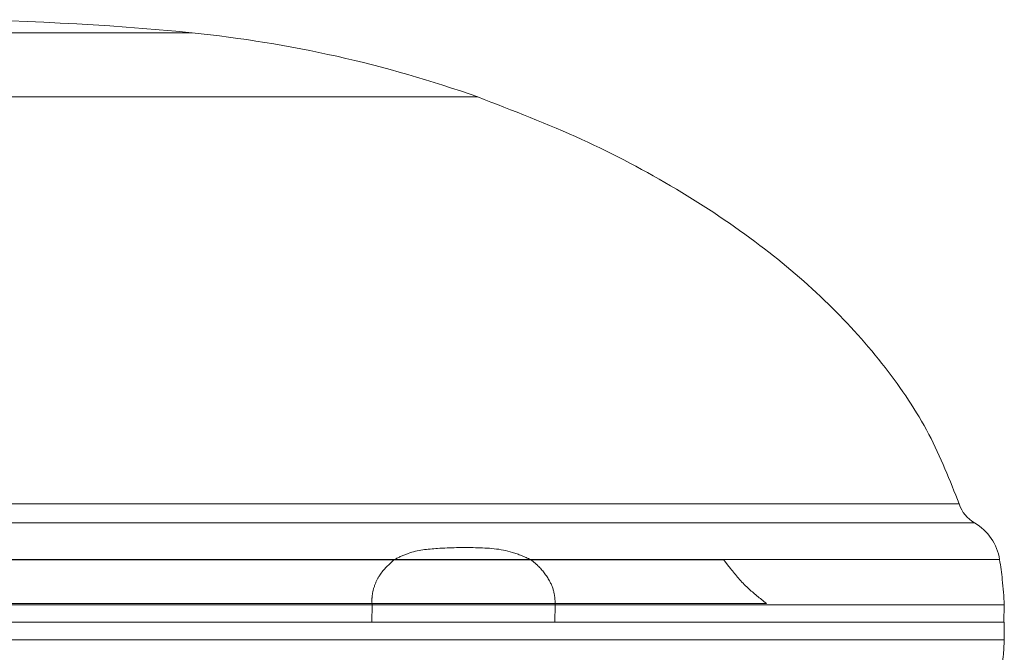
# Model space of a CAD drawing. Units: millimetres. Extents: x 0 to 59.4, y 0 to 42.1.
# Drawn here: x 18.9 to 19, y 8.9 to 9 of the extents above; entities that cross this region are included whole.
import ezdxf

# ---------------------------------------------------------------- set-up
doc = ezdxf.new("R2010")
doc.units = ezdxf.units.MM
doc.linetypes.add('HIDDEN', pattern=[0.1905, 0.127, -0.0635])

msp = doc.modelspace()

# ---------------------------------------------------------------- linework, layer by layer
at = {"color": 7, "linetype": 'HIDDEN', "lineweight": 0}
for p, q in [((18.86829293107905, 8.972182412279027), (18.9291007707007, 8.972182412279027)), ((18.89869685088988, 8.964803114115982), (18.96198902683562, 8.964803114115982)), ((19.01745443494815, 8.91793644016515), (18.89869685088989, 8.917936440165153)), ((18.7782583989799, 8.915747466503896), (19.01922595460541, 8.915747466504124)), ((18.95238399861164, 8.911533126904217), (18.7754792181232, 8.911533126799586)), ((18.89904445448471, 8.911507336637346), (18.99033065302282, 8.911507336637351)), ((19.0221117385956, 8.911533126904255), (18.96809096978861, 8.911533126904255)), ((18.99076311625696, 8.910935757028227), (18.99033065302283, 8.911507336637348)), ((18.99076311625696, 8.910935757028229), (18.9911112009675, 8.910503816563573)), ((18.9952429898153, 8.906481930703357), (18.90606654487261, 8.906481931629846)), ((18.94982509575049, 8.90630461247635), (18.94979315458803, 8.904304612399033)), ((18.97088598710697, 8.904304612398118), (18.97092388750293, 8.906304612425917))]:
    msp.add_line(p, q, dxfattribs=at)
at = {"color": 8, "linetype": 'Continuous', "lineweight": 0}
for p, q in [((18.9291007707007, 8.972182412279027), (18.89869685088988, 8.972182412279027)), ((18.96198902683562, 8.964803114115982), (18.89869685088988, 8.964803114115986)), ((18.89869685088988, 8.917936440165152), (19.01745443494815, 8.91793644016515)), ((19.01922595460541, 8.915747466504124), (18.89817223355954, 8.915747466501871))]:
    msp.add_line(p, q, dxfattribs=at)
at = {"color": 7, "linetype": 'Continuous', "lineweight": 0}
for p, q in [((18.77547921812694, 8.911533126904253), (19.0221117385956, 8.911533126904255)), ((19.02265213234452, 8.906304612399033), (18.77495195050127, 8.906304612512685)), ((19.02258229080546, 8.9043046123972), (19.0226521323445, 8.906304612399033)), ((18.77502323638011, 8.9043046123972), (19.02258229080546, 8.9043046123972)), ((19.0226521325211, 8.902304625218466), (19.02262241016831, 8.904307966909803)), ((19.0226521324346, 8.902304627157895), (18.77495200368167, 8.902304625201644))]:
    msp.add_line(p, q, dxfattribs=at)
for centre, radius, start, end in [((18.89869685088989, 8.669304612399031), 0.3044000000000098, 84.26765489895509, 95.7323451010476), ((18.91511736474303, 8.832882504318906), 0.1399999999995616, 70.43977023421928, 84.2676548989199), ((19.02125052814229, 8.919197263888572), 0.004000000000014031, 198.3732460954193, 239.5927177927517), ((19.01618909430137, 8.910572770426697), 0.006000000000001042, 9.210344775568212, 59.59271780702098)]:
    msp.add_arc(centre, radius, start, end, dxfattribs=at)
for points, knots in [([(19.01745443494815, 8.91793644016515), (19.01638193492899, 8.920653520272115), (19.01418012136116, 8.926231612335105), (19.00896299213547, 8.93393662778044), (19.00240701214451, 8.94124065467572), (18.99431594922337, 8.948128967307701), (18.98477760436682, 8.954472773341333), (18.97389038812454, 8.960232420189744), (18.96602457629992, 8.963253269449424), (18.96198902687107, 8.964803114115982)], [0, 0, 0, 0, 0.1165677073344572, 0.2393103543088237, 0.3696539310425169, 0.5084347371826001, 0.663148266989966, 0.8271784465400865, 1, 1, 1, 1]), ([(19.02265213234451, 8.90630461239902), (19.0225921273372, 8.907283690203133), (19.02248483661562, 8.909034310172801), (19.02222587116872, 8.910768726215899), (19.02211173859559, 8.911533126904255)], [0, 0, 0, 0, 0.559274897509211, 1, 1, 1, 1]), ([(19.02223355865417, 8.897871462513434), (19.02234117590717, 8.89869705883907), (19.02253317311598, 8.900169984282813), (19.02261581332068, 8.901652905856903), (19.02265213247794, 8.90230462812761)], [0, 0, 0, 0, 0.5605146744825272, 1, 1, 1, 1])]:
    msp.add_open_spline(points, degree=3, knots=knots, dxfattribs=at)
at = {"color": 7, "linetype": 'HIDDEN', "lineweight": 0}
for points, knots in [([(18.96809096978863, 8.911533126904262), (18.9673973901155, 8.911840290693782), (18.96535554280565, 8.912744558194152), (18.96168362436299, 8.912955103507441), (18.95769352010142, 8.912888312899288), (18.95448670949871, 8.912569394505397), (18.95291279011849, 8.911793728354358), (18.95238399861162, 8.911533126904253)], [0, 0, 0, 0, 0.1373495582770388, 0.4043469509662019, 0.6768033408099299, 0.8914152461842815, 1, 1, 1, 1]), ([(18.95238399861164, 8.911533126904207), (18.95177724210708, 8.910978558569703), (18.95085527752963, 8.910135893750565), (18.95006860817498, 8.90855317349203), (18.9497825925379, 8.90735978040343), (18.9498132801175, 8.906597942476175), (18.94982509573931, 8.906304612440023)], [0, 0, 0, 0, 0.4223963401666799, 0.641829894433804, 0.8620939621727738, 1, 1, 1, 1]), ([(18.97092388749134, 8.906304612399024), (18.97090622644278, 8.906753067074492), (18.97086628478551, 8.90776727769078), (18.97016619493594, 8.909425678854618), (18.96914285065459, 8.910686586739041), (18.96833943797944, 8.911333162906303), (18.96809096978859, 8.911533126904253)], [0, 0, 0, 0, 0.2099290432808165, 0.4747687470104313, 0.837563853240336, 1, 1, 1, 1]), ([(18.9911112009675, 8.91050381656357), (18.99171359566158, 8.909753487001014), (18.99276482424417, 8.908444099832987), (18.99450149765254, 8.907069032045895), (18.99524298993295, 8.906481931360034)], [0, 0, 0, 0, 0.5730387320729219, 1, 1, 1, 1])]:
    msp.add_open_spline(points, degree=3, knots=knots, dxfattribs=at)
at = {"color": 7, "linetype": 'Continuous', "lineweight": 0}
msp.add_open_spline([(19.02262245996883, 8.904304610261883), (19.02241784072213, 8.904304610261883), (19.02200860222873, 8.904304610261883), (19.01871668635774, 8.904304610261882), (19.01352343580691, 8.904304610261883), (19.00632467850876, 8.904304610261882), (18.9972953094356, 8.904304610261883), (18.98657596466349, 8.904304610261882), (18.97435376864296, 8.904304610261882), (18.96083685151045, 8.904304610261882), (18.94625675808032, 8.904304610261883), (18.93086288636082, 8.904304610261883), (18.91491864888087, 8.904304610261882), (18.90410411691597, 8.904304610261882), (18.89869685093352, 8.904304610261882)], degree=3, dxfattribs=at)

doc.saveas('drawing.dxf')
